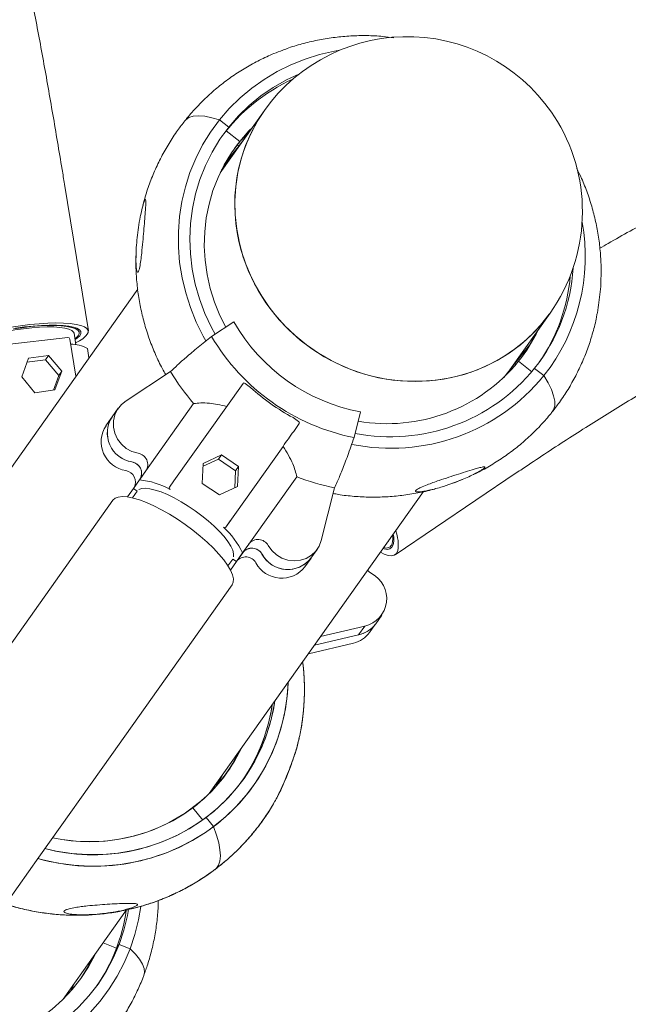
# Model space of a CAD drawing. Units: millimetres. Extents: x 16069 to 16261, y 14364 to 14693.
# Drawn here: x 16196 to 16198, y 14482 to 14485 of the extents above; entities that cross this region are included whole.
import ezdxf

# ---------------------------------------------------------------- set-up
doc = ezdxf.new("R2010")
doc.units = ezdxf.units.MM
doc.styles.get("Standard").update_dxf_attribs({"font": 'arial.ttf'})
doc.dimstyles.new('ISO-25', dxfattribs={"dimtxt": 2.5, "dimasz": 2.5, "dimexe": 1.25, "dimexo": 0.625, "dimtad": 1, "dimtih": 1, "dimtoh": 1, "dimtxsty": 'Standard', "dimcen": 2.5, "dimadec": 0, "dimazin": 0, "dimtfac": 1, "dimtmove": 0, "dimatfit": 3, "dimfxl": 0, "dimarcsym": 0})

# ---------------------------------------------------------------- blocks, each defined once
blk = doc.blocks.new('*D202')
at = {"color": 0, "lineweight": -2}
for p, q in [((16220.7739, 14485.2254), (16220.7739, 14397.4118)), ((16139.8786, 14471.6366), (16139.8786, 14397.4118)), ((16143.1806, 14398.4118), (16217.4719, 14398.4118))]:
    blk.add_line(p, q, dxfattribs=at)
at = {"color": 0}
for points in [[(16143.1806, 14398.9621), (16143.1806, 14397.8615), (16139.8786, 14398.4118)], [(16217.4719, 14398.9621), (16217.4719, 14397.8615), (16220.7739, 14398.4118)]]:
    blk.add_solid(points, dxfattribs=at)
at = {"layer": 'Defpoints', "color": 0}
for p in [(16220.7739, 14486.2254), (16139.8786, 14472.6366), (16220.7739, 14398.4118)]:
    blk.add_point(p, dxfattribs=at)
at = {"color": 0, "insert": (16180.3262, 14402.0391), "char_height": 3.5, "attachment_point": 5}
blk.add_mtext('8,09 m.', dxfattribs=at)
blk = doc.blocks.new('*D204')
at = {"color": 0, "lineweight": -2}
for p, q in [((16205.9333, 14485.1679), (16205.9333, 14409.9272)), ((16158.5403, 14471.9101), (16158.5403, 14409.9272)), ((16161.8423, 14410.9272), (16202.6313, 14410.9272))]:
    blk.add_line(p, q, dxfattribs=at)
at = {"color": 0}
for points in [[(16161.8423, 14411.4775), (16161.8423, 14410.3769), (16158.5403, 14410.9272)], [(16202.6313, 14411.4775), (16202.6313, 14410.3769), (16205.9333, 14410.9272)]]:
    blk.add_solid(points, dxfattribs=at)
at = {"layer": 'Defpoints', "color": 0}
for p in [(16205.9333, 14486.1679), (16158.5403, 14472.9101), (16205.9333, 14410.9272)]:
    blk.add_point(p, dxfattribs=at)
at = {"color": 0, "insert": (16182.2368, 14414.5474), "char_height": 3.5, "attachment_point": 5}
blk.add_mtext('4,74 m.', dxfattribs=at)

msp = doc.modelspace()

# ---------------------------------------------------------------- linework, layer by layer
at = {"color": 3, "linetype": 'Continuous', "lineweight": 15}
for p, q in [((16196.5016, 14484.6275), (16196.3732, 14484.4465)), ((16196.3711, 14484.6), (16196.398, 14484.5787)), ((16196.398, 14484.5787), (16196.3906, 14484.5682)), ((16196.3906, 14484.5682), (16196.4298, 14484.5372)), ((16196.4412, 14484.5424), (16196.4268, 14484.5243)), ((16196.4268, 14484.5243), (16196.3792, 14484.4572)), ((16196.389, 14484.4769), (16196.4268, 14484.5243)), ((16196.4298, 14484.5372), (16196.4229, 14484.5274)), ((16196.4229, 14484.5274), (16196.4268, 14484.5243)), ((16196.3771, 14484.4546), (16196.3792, 14484.4572)), ((16196.3935, 14484.4752), (16196.3792, 14484.4572)), ((16195.9908, 14483.9877), (16195.9216, 14484.4137)), ((16196.1339, 14484.1092), (16195.5125, 14483.2333)), ((16197.2133, 14483.8749), (16197.3302, 14484.0397)), ((16196.3484, 14483.9714), (16196.4128, 14484.0138)), ((16195.9548, 14483.9477), (16195.9494, 14483.981)), ((16197.2703, 14483.9463), (16197.2883, 14483.9805)), ((16195.9315, 14483.9683), (16195.7468, 14483.9472)), ((16195.9545, 14483.8564), (16195.937, 14483.9642)), ((16197.2703, 14483.9463), (16197.2277, 14483.8929)), ((16195.8751, 14483.9165), (16195.817, 14483.9084)), ((16195.8664, 14483.9042), (16195.8751, 14483.9165)), ((16195.9136, 14483.8707), (16195.8751, 14483.9165)), ((16195.9879, 14483.9368), (16195.9923, 14483.9097)), ((16197.2352, 14483.9024), (16197.2406, 14483.9134)), ((16195.817, 14483.9084), (16195.7974, 14483.8544)), ((16195.8664, 14483.9042), (16195.8128, 14483.8968)), ((16195.9049, 14483.8584), (16195.8664, 14483.9042)), ((16197.1956, 14483.8526), (16197.2277, 14483.8929)), ((16197.231, 14483.8903), (16197.2277, 14483.8929)), ((16197.2297, 14483.8955), (16197.2337, 14483.9036)), ((16197.2772, 14483.8692), (16197.2386, 14483.8996)), ((16195.8895, 14483.8161), (16195.9049, 14483.8584)), ((16195.8939, 14483.8167), (16195.9136, 14483.8707)), ((16195.9049, 14483.8584), (16195.9136, 14483.8707)), ((16196.2293, 14483.8696), (16196.1008, 14483.7849)), ((16197.3123, 14483.858), (16197.2853, 14483.8792)), ((16195.7974, 14483.8544), (16195.8358, 14483.8086)), ((16196.2391, 14483.5526), (16196.4394, 14483.8349)), ((16196.4394, 14483.8349), (16196.4411, 14483.8367)), ((16196.4614, 14483.8235), (16196.4455, 14483.8348)), ((16195.8358, 14483.8086), (16195.8939, 14483.8167)), ((16196.1576, 14483.5817), (16196.2961, 14483.7769)), ((16196.0776, 14483.7633), (16196.0597, 14483.7381)), ((16196.7802, 14483.7531), (16196.7614, 14483.6783)), ((16196.0572, 14483.7344), (16196.0419, 14483.7128)), ((16196.6004, 14483.7249), (16196.5845, 14483.7361)), ((16196.6037, 14483.7214), (16196.6025, 14483.7192)), ((16196.3767, 14483.6278), (16196.3242, 14483.6034)), ((16196.368, 14483.6155), (16196.3767, 14483.6278)), ((16196.4264, 14483.5942), (16196.3767, 14483.6278)), ((16196.3891, 14483.4184), (16196.5554, 14483.6528)), ((16196.3242, 14483.6034), (16196.3214, 14483.5454)), ((16196.368, 14483.6155), (16196.3238, 14483.595)), ((16196.4177, 14483.5819), (16196.368, 14483.6155)), ((16196.1391, 14483.5557), (16196.1576, 14483.5817)), ((16196.1397, 14483.5565), (16196.1576, 14483.5817)), ((16196.4154, 14483.5324), (16196.4177, 14483.5819)), ((16196.4177, 14483.5819), (16196.4264, 14483.5942)), ((16196.4237, 14483.5363), (16196.4264, 14483.5942)), ((16196.8803, 14483.3384), (16197.2321, 14483.5756)), ((16196.1391, 14483.5557), (16196.1213, 14483.5305)), ((16196.226, 14483.5342), (16196.2391, 14483.5526)), ((16196.3214, 14483.5454), (16196.3712, 14483.5119)), ((16196.4566, 14483.3695), (16196.5951, 14483.5647)), ((16197.039, 14483.5428), (16197.053, 14483.5481)), ((16197.053, 14483.5481), (16197.0764, 14483.557)), ((16196.1214, 14483.5304), (16196.1041, 14483.506)), ((16196.1323, 14483.5227), (16196.1184, 14483.5033)), ((16196.1323, 14483.5227), (16196.1213, 14483.5305)), ((16196.1214, 14483.5304), (16196.1322, 14483.5227)), ((16196.1214, 14483.5304), (16196.1214, 14483.5304)), ((16196.1371, 14483.5272), (16196.1373, 14483.5275)), ((16196.3412, 14482.6454), (16196.9626, 14483.5214)), ((16196.3712, 14483.5119), (16196.4237, 14483.5363)), ((16196.6664, 14483.38), (16196.7047, 14483.5323)), ((16196.0622, 14483.4965), (16195.7126, 14483.0038)), ((16196.4022, 14483.4368), (16196.3891, 14483.4184)), ((16196.4387, 14483.3444), (16196.4203, 14483.3184)), ((16196.4203, 14483.3184), (16196.4381, 14483.3435)), ((16196.4204, 14483.3183), (16196.4388, 14483.3443)), ((16196.4381, 14483.3435), (16196.4566, 14483.3695)), ((16196.6366, 14483.3288), (16196.6544, 14483.354)), ((16196.3958, 14483.3065), (16196.4095, 14483.326)), ((16196.4031, 14483.2939), (16196.4204, 14483.3183)), ((16196.4203, 14483.3184), (16196.4095, 14483.326)), ((16196.4095, 14483.326), (16196.4204, 14483.3183)), ((16196.6188, 14483.3036), (16196.6367, 14483.3287)), ((16196.0585, 14482.7585), (16196.408, 14483.2512)), ((16196.8242, 14483.138), (16196.842, 14483.1631)), ((16196.6646, 14483.1014), (16196.7923, 14483.1314)), ((16196.7745, 14483.1062), (16196.7923, 14483.1314)), ((16196.8063, 14483.1129), (16196.8217, 14483.1347)), ((16196.7745, 14483.1062), (16196.6468, 14483.0763)), ((16196.7597, 14483.0818), (16196.629, 14483.0512)), ((16196.3217, 14482.6272), (16196.2839, 14482.5985)), ((16196.2644, 14482.5838), (16196.2839, 14482.5985)), ((16196.2839, 14482.5985), (16196.2846, 14482.5976)), ((16196.2939, 14482.6044), (16196.3225, 14482.5687)), ((16196.3325, 14482.5761), (16196.3538, 14482.5494)), ((16195.9177, 14482.0484), (16196.1017, 14482.3079)), ((16196.0341, 14482.2126), (16196.0725, 14482.1971)), ((16196.0725, 14482.1971), (16196.08, 14482.2076)), ((16196.08, 14482.2076), (16196.1117, 14482.1948)), ((16195.9905, 14482.1438), (16195.9963, 14482.1593)), ((16195.9477, 14482.0896), (16195.9368, 14482.0686)), ((16195.9428, 14482.0766), (16195.9487, 14482.0922)), ((16195.9428, 14482.0766), (16195.9408, 14482.0731)), ((16195.942, 14482.0744), (16195.9428, 14482.0766))]:
    msp.add_line(p, q, dxfattribs=at)
at = {"color": 3, "linetype": 'Continuous', "lineweight": 15, "flags": 128}
for points in [[(16196.72, 14484.8023), (16196.7052, 14484.7997), (16196.6617, 14484.7897), (16196.6192, 14484.7764), (16196.578, 14484.7598), (16196.5384, 14484.7402), (16196.5005, 14484.7176), (16196.4646, 14484.6921), (16196.431, 14484.6639), (16196.3997, 14484.6331), (16196.3711, 14484.6), (16196.3452, 14484.5646), (16196.3222, 14484.5273), (16196.3023, 14484.4883), (16196.2856, 14484.4477), (16196.2721, 14484.4059), (16196.2619, 14484.363), (16196.2552, 14484.3193), (16196.2519, 14484.2751), (16196.252, 14484.2307), (16196.2556, 14484.1862), (16196.2627, 14484.142), (16196.2731, 14484.0982), (16196.2869, 14484.0553), (16196.304, 14484.0134), (16196.3242, 14483.9727), (16196.332, 14483.9587)], [(16196.603, 14484.7338), (16196.5652, 14484.716), (16196.5272, 14484.6942), (16196.4913, 14484.6694), (16196.4576, 14484.6418), (16196.4265, 14484.6115), (16196.398, 14484.5787), (16196.3725, 14484.5437), (16196.3499, 14484.5066), (16196.3306, 14484.4677), (16196.3145, 14484.4272), (16196.3019, 14484.3855), (16196.2928, 14484.3427), (16196.2873, 14484.2993), (16196.2853, 14484.2553), (16196.2869, 14484.2112), (16196.2922, 14484.1672), (16196.301, 14484.1236), (16196.3133, 14484.0807), (16196.3291, 14484.0388), (16196.3481, 14483.998), (16196.3589, 14483.9782)], [(16196.5016, 14484.6275), (16196.4825, 14484.5984), (16196.4631, 14484.5627), (16196.4469, 14484.5254), (16196.434, 14484.4868), (16196.4244, 14484.4471), (16196.4183, 14484.4065), (16196.4157, 14484.3655), (16196.4166, 14484.3243), (16196.421, 14484.2831), (16196.4289, 14484.2423), (16196.4402, 14484.2021), (16196.4548, 14484.1629), (16196.4727, 14484.1248), (16196.4937, 14484.0882), (16196.5176, 14484.0534), (16196.5443, 14484.0204), (16196.5737, 14483.9897), (16196.6054, 14483.9614), (16196.6393, 14483.9357), (16196.6752, 14483.9128), (16196.7127, 14483.8929), (16196.7517, 14483.876), (16196.7918, 14483.8624), (16196.8328, 14483.8521), (16196.8744, 14483.8451), (16196.9162, 14483.8416), (16196.9581, 14483.8415), (16196.9996, 14483.8448), (16197.0406, 14483.8516), (16197.0807, 14483.8618), (16197.1197, 14483.8753), (16197.1572, 14483.892), (16197.193, 14483.9118), (16197.2269, 14483.9345), (16197.2586, 14483.9601), (16197.2879, 14483.9883), (16197.3146, 14484.0189), (16197.3302, 14484.0397)], [(16196.2706, 14484.5973), (16196.2731, 14484.6001), (16196.2826, 14484.6066), (16196.2951, 14484.6106), (16196.3103, 14484.6118), (16196.3282, 14484.6105), (16196.3486, 14484.6065), (16196.3711, 14484.6)], [(16196.2706, 14484.5973), (16196.2731, 14484.6001), (16196.2826, 14484.6066), (16196.2951, 14484.6106), (16196.3103, 14484.6118), (16196.3282, 14484.6105), (16196.3486, 14484.6065), (16196.3711, 14484.6)], [(16196.4666, 14484.5782), (16196.4565, 14484.5679), (16196.4298, 14484.5372), (16196.4059, 14484.5044), (16196.385, 14484.4696), (16196.3671, 14484.4331), (16196.3523, 14484.3952), (16196.3409, 14484.356), (16196.3329, 14484.3159), (16196.3283, 14484.2751), (16196.3271, 14484.234), (16196.3294, 14484.1927), (16196.3351, 14484.1516), (16196.3443, 14484.111), (16196.3568, 14484.0711), (16196.3726, 14484.0322), (16196.3894, 14483.9984)], [(16196.4345, 14484.221), (16196.4475, 14484.1812), (16196.4639, 14484.1426), (16196.4834, 14484.1053), (16196.506, 14484.0696), (16196.5314, 14484.0357), (16196.5595, 14484.0039), (16196.5902, 14483.9745), (16196.6231, 14483.9475), (16196.6581, 14483.9233), (16196.6948, 14483.9019), (16196.7332, 14483.8836), (16196.7728, 14483.8684), (16196.8134, 14483.8565), (16196.8547, 14483.8479), (16196.8965, 14483.8428), (16196.9384, 14483.8411), (16196.9801, 14483.8428), (16197.0214, 14483.848), (16197.062, 14483.8566), (16197.1015, 14483.8685), (16197.1397, 14483.8837), (16197.1763, 14483.9021), (16197.2112, 14483.9234), (16197.2439, 14483.9477), (16197.2744, 14483.9747), (16197.3023, 14484.0041), (16197.3276, 14484.0359), (16197.3302, 14484.0397)], [(16195.6138, 14483.9264), (16195.6143, 14483.9312), (16195.6182, 14483.9372), (16195.6256, 14483.9436), (16195.6363, 14483.9502), (16195.6502, 14483.9569), (16195.6668, 14483.9635), (16195.6858, 14483.9699), (16195.7069, 14483.9759), (16195.7296, 14483.9815), (16195.7534, 14483.9865), (16195.7778, 14483.9908), (16195.8023, 14483.9943), (16195.8264, 14483.997), (16195.8494, 14483.9987), (16195.8711, 14483.9994), (16195.8908, 14483.9992), (16195.9082, 14483.998), (16195.9229, 14483.9959), (16195.9346, 14483.9929), (16195.943, 14483.989), (16195.948, 14483.9844), (16195.9494, 14483.981)], [(16195.9906, 14483.9832), (16195.9904, 14483.9893), (16195.9867, 14483.9948), (16195.9795, 14483.9997), (16195.9688, 14484.0037), (16195.955, 14484.0068), (16195.9382, 14484.0091), (16195.9187, 14484.0104), (16195.8969, 14484.0108), (16195.8731, 14484.0101), (16195.8477, 14484.0085), (16195.8212, 14484.006), (16195.7941, 14484.0026), (16195.7667, 14483.9983)], [(16195.964, 14483.9794), (16195.9637, 14483.9851), (16195.9599, 14483.9902), (16195.9526, 14483.9946), (16195.942, 14483.9981), (16195.9283, 14484.0008), (16195.9117, 14484.0026), (16195.8926, 14484.0034), (16195.8713, 14484.0033), (16195.8483, 14484.0022), (16195.824, 14484.0002), (16195.7988, 14483.9972), (16195.7734, 14483.9934)], [(16195.7798, 14483.9956), (16195.8054, 14483.9992), (16195.8305, 14484.0019), (16195.8547, 14484.0038), (16195.8776, 14484.0047), (16195.8986, 14484.0047), (16195.9175, 14484.0038), (16195.9338, 14484.0019), (16195.9474, 14483.9991), (16195.9578, 14483.9954), (16195.9649, 14483.991), (16195.9687, 14483.9859), (16195.9689, 14483.9802), (16195.9657, 14483.974), (16195.959, 14483.9674), (16195.9523, 14483.9626)], [(16197.3363, 14483.7528), (16197.3401, 14483.759), (16197.3434, 14483.7704), (16197.3434, 14483.7841), (16197.3403, 14483.7999), (16197.334, 14483.8176), (16197.3246, 14483.8371), (16197.3123, 14483.858)], [(16197.3363, 14483.7528), (16197.3401, 14483.759), (16197.3434, 14483.7704), (16197.3434, 14483.7841), (16197.3403, 14483.7999), (16197.334, 14483.8176), (16197.3246, 14483.8371), (16197.3123, 14483.858)], [(16196.1008, 14483.7849), (16196.0867, 14483.774), (16196.0755, 14483.7602), (16196.0676, 14483.7441), (16196.0636, 14483.7267), (16196.0637, 14483.7086), (16196.0677, 14483.6908), (16196.0755, 14483.6741), (16196.0867, 14483.6593), (16196.1009, 14483.6471), (16196.1172, 14483.6382), (16196.135, 14483.6329)], [(16196.1373, 14483.5275), (16196.1455, 14483.5304), (16196.1563, 14483.5312), (16196.1695, 14483.5298), (16196.1847, 14483.5262), (16196.2017, 14483.5206), (16196.2202, 14483.5129), (16196.2397, 14483.5034), (16196.2598, 14483.4923), (16196.2802, 14483.4797), (16196.3003, 14483.4661), (16196.3199, 14483.4516), (16196.3384, 14483.4365), (16196.3556, 14483.4212), (16196.3709, 14483.4059), (16196.3843, 14483.391), (16196.3953, 14483.3768), (16196.4037, 14483.3636), (16196.4094, 14483.3517), (16196.4122, 14483.3412), (16196.4121, 14483.3325)], [(16196.408, 14483.2512), (16196.4113, 14483.259), (16196.4116, 14483.2688), (16196.4089, 14483.2804), (16196.4033, 14483.2936), (16196.3947, 14483.3082), (16196.3834, 14483.3239), (16196.3696, 14483.3404), (16196.3535, 14483.3575), (16196.3353, 14483.3749), (16196.3154, 14483.3923), (16196.2942, 14483.4094), (16196.2719, 14483.4258), (16196.2491, 14483.4414), (16196.2259, 14483.4558), (16196.203, 14483.4688), (16196.1805, 14483.4802), (16196.1591, 14483.4898), (16196.1389, 14483.4973), (16196.1203, 14483.5028), (16196.1038, 14483.5061), (16196.0894, 14483.5071), (16196.0776, 14483.5058), (16196.0685, 14483.5023), (16196.0622, 14483.4965)], [(16196.5123, 14483.3651), (16196.523, 14483.3503), (16196.5366, 14483.3379), (16196.5524, 14483.3286), (16196.5698, 14483.3228), (16196.5878, 14483.3207), (16196.6057, 14483.3224), (16196.6226, 14483.3279), (16196.6378, 14483.3369), (16196.6506, 14483.349), (16196.6602, 14483.3636), (16196.6664, 14483.38)], [(16196.8752, 14483.3982), (16196.8764, 14483.3901), (16196.8769, 14483.3774), (16196.8753, 14483.3673), (16196.8715, 14483.3599), (16196.8657, 14483.3554), (16196.858, 14483.3538), (16196.8485, 14483.3553), (16196.8454, 14483.3562)], [(16196.8623, 14483.3801), (16196.861, 14483.3776), (16196.8583, 14483.3744)], [(16196.8382, 14483.346), (16196.8487, 14483.3405), (16196.8603, 14483.3364), (16196.8702, 14483.3353), (16196.8783, 14483.3373), (16196.8844, 14483.3423), (16196.8884, 14483.3502)], [(16196.8119, 14483.2835), (16196.8052, 14483.2885), (16196.8009, 14483.2934)], [(16195.8446, 14482.457), (16195.8586, 14482.4533), (16195.9032, 14482.4438), (16195.9482, 14482.4376), (16195.9934, 14482.4349), (16196.0385, 14482.4355), (16196.0833, 14482.4396), (16196.1275, 14482.447), (16196.1708, 14482.4578), (16196.2131, 14482.4718), (16196.2539, 14482.4891), (16196.2932, 14482.5094), (16196.3306, 14482.5327), (16196.366, 14482.5588), (16196.3991, 14482.5877), (16196.4297, 14482.619), (16196.4578, 14482.6527), (16196.483, 14482.6884), (16196.5053, 14482.7261), (16196.5245, 14482.7656), (16196.5405, 14482.8064), (16196.5533, 14482.8485), (16196.5626, 14482.8916), (16196.5686, 14482.9354), (16196.5708, 14482.9692), (16196.5706, 14482.9642), (16196.5669, 14482.92), (16196.5597, 14482.8764), (16196.5492, 14482.8337), (16196.5353, 14482.792), (16196.5181, 14482.7516), (16196.4978, 14482.7127), (16196.4745, 14482.6757), (16196.4483, 14482.6406), (16196.4193, 14482.6078), (16196.3878, 14482.5773), (16196.3538, 14482.5494)], [(16195.8649, 14482.4857), (16195.8979, 14482.4783), (16195.9424, 14482.4715), (16195.9872, 14482.4683), (16196.032, 14482.4686), (16196.0764, 14482.4724), (16196.1202, 14482.4798), (16196.1631, 14482.4906), (16196.2048, 14482.5049), (16196.2451, 14482.5224), (16196.2836, 14482.5432), (16196.3202, 14482.567), (16196.3546, 14482.5938), (16196.3866, 14482.6233), (16196.4159, 14482.6553), (16196.4424, 14482.6896), (16196.4659, 14482.7261), (16196.4863, 14482.7645), (16196.5034, 14482.8044), (16196.5171, 14482.8458), (16196.5274, 14482.8882), (16196.5318, 14482.9142), (16196.5301, 14482.9033), (16196.5211, 14482.8605), (16196.5086, 14482.8188), (16196.4927, 14482.7783), (16196.4734, 14482.7393), (16196.451, 14482.7022), (16196.4255, 14482.667), (16196.3971, 14482.6342), (16196.3661, 14482.6038), (16196.3325, 14482.5761)], [(16196.4381, 14482.6836), (16196.4585, 14482.7156), (16196.4788, 14482.7539), (16196.4959, 14482.7939), (16196.5097, 14482.8352), (16196.5199, 14482.8777), (16196.5244, 14482.9037), (16196.5227, 14482.8928), (16196.5136, 14482.85), (16196.5011, 14482.8082), (16196.4852, 14482.7677), (16196.466, 14482.7288), (16196.4435, 14482.6916), (16196.4381, 14482.6836)], [(16196.4346, 14482.7771), (16196.4305, 14482.7687), (16196.4107, 14482.7332), (16196.388, 14482.6995), (16196.3625, 14482.668), (16196.3342, 14482.6387), (16196.3036, 14482.612), (16196.2706, 14482.5879), (16196.2357, 14482.5667), (16196.1989, 14482.5485), (16196.1607, 14482.5334), (16196.1211, 14482.5215), (16196.0805, 14482.5129), (16196.0392, 14482.5077), (16195.9975, 14482.5059), (16195.9555, 14482.5075), (16195.9138, 14482.5125), (16195.8875, 14482.5174)], [(16195.0381, 14481.3201), (16195.2114, 14481.5644), (16195.4241, 14481.8642), (16195.6361, 14482.1631), (16195.8476, 14482.4613), (16196.0585, 14482.7585)], [(16196.373, 14482.6903), (16196.3633, 14482.6711), (16196.3603, 14482.6656)], [(16196.373, 14482.6903), (16196.3689, 14482.6819), (16196.3603, 14482.6656)], [(16196.38, 14482.7001), (16196.3652, 14482.6717), (16196.3644, 14482.6701)], [(16196.38, 14482.7001), (16196.3795, 14482.6991), (16196.3644, 14482.6701)], [(16196.3538, 14482.5494), (16196.3626, 14482.5249), (16196.3688, 14482.5025), (16196.3726, 14482.4823), (16196.3739, 14482.4646), (16196.3725, 14482.4497), (16196.3686, 14482.4376), (16196.3622, 14482.4286), (16196.3595, 14482.4263)], [(16196.3538, 14482.5494), (16196.3626, 14482.5249), (16196.3688, 14482.5025), (16196.3726, 14482.4823), (16196.3739, 14482.4646), (16196.3725, 14482.4497), (16196.3686, 14482.4376), (16196.3622, 14482.4286), (16196.3595, 14482.4263)], [(16196.1428, 14482.3182), (16196.1362, 14482.2793), (16196.1256, 14482.2365), (16196.1117, 14482.1948), (16196.0946, 14482.1544), (16196.0742, 14482.1156), (16196.0509, 14482.0785), (16196.0247, 14482.0435), (16195.9957, 14482.0106), (16195.9641, 14481.9802), (16195.9302, 14481.9523), (16195.8941, 14481.9271), (16195.856, 14481.9049), (16195.8161, 14481.8856), (16195.7748, 14481.8695), (16195.7321, 14481.8566), (16195.6885, 14481.847), (16195.644, 14481.8407), (16195.5991, 14481.8379), (16195.5539, 14481.8384), (16195.5087, 14481.8424), (16195.4638, 14481.8497), (16195.4211, 14481.86)], [(16196.107, 14482.3088), (16196.1039, 14482.2915), (16196.0937, 14482.249), (16196.08, 14482.2076), (16196.0629, 14482.1676), (16196.0425, 14482.1293), (16196.019, 14482.0928), (16195.9925, 14482.0584), (16195.9632, 14482.0264), (16195.9313, 14481.9969), (16195.8969, 14481.9702), (16195.8603, 14481.9463), (16195.8218, 14481.9255), (16195.7815, 14481.908), (16195.7398, 14481.8937), (16195.6969, 14481.8828), (16195.6531, 14481.8754), (16195.6087, 14481.8716), (16195.5639, 14481.8712), (16195.5192, 14481.8745), (16195.4746, 14481.8812), (16195.4414, 14481.8886)], [(16196.0111, 14482.1801), (16196.0103, 14482.1784), (16195.9911, 14482.1426), (16195.9689, 14482.1086), (16195.9439, 14482.0766), (16195.9161, 14482.0469), (16195.8859, 14482.0197), (16195.8534, 14481.9951), (16195.8188, 14481.9734), (16195.7823, 14481.9546), (16195.7443, 14481.9389), (16195.705, 14481.9264), (16195.6646, 14481.9172), (16195.6234, 14481.9114), (16195.5817, 14481.909), (16195.5398, 14481.9099), (16195.4979, 14481.9143), (16195.4639, 14481.9204)], [(16196.1117, 14482.1948), (16196.1272, 14482.1793), (16196.1392, 14482.1645), (16196.1476, 14482.1506), (16196.1524, 14482.1377), (16196.1534, 14482.1259), (16196.1516, 14482.1175)], [(16196.1117, 14482.1948), (16196.1272, 14482.1793), (16196.1392, 14482.1645), (16196.1476, 14482.1506), (16196.1524, 14482.1377), (16196.1534, 14482.1259), (16196.1516, 14482.1174)], [(16195.9905, 14482.1438), (16195.9688, 14482.1086), (16195.9666, 14482.1053)]]:
    msp.add_lwpolyline(points, dxfattribs=at)
at = {"color": 3, "linetype": 'Continuous', "lineweight": 15}
for centre, radius, start, end in [((16196.9159, 14484.3336), 0.508, 30.9818, 144.6486), ((16196.7966, 14484.2444), 0.5193, 114.1595, 143.8716), ((16196.8917, 14484.3543), 0.4763, 144.9987, 196.2602), ((16196.9159, 14484.3336), 0.508, 324.6486, 30.9818), ((16196.791, 14484.234), 0.4708, 134.7491, 141.4503), ((16196.7893, 14484.2356), 0.4684, 141.4619, 143.9137), ((16196.8741, 14484.2034), 0.5579, 321.7462, 10.3398), ((16196.8782, 14484.2024), 0.5198, 321.5631, 356.4837), ((16196.8703, 14484.1918), 0.5202, 325.4517, 355.1112), ((16196.8784, 14484.2807), 0.5367, 209.8226, 259.4591), ((16195.9339, 14483.9927), 0.0329, 303.3331, 336.268), ((16195.9303, 14484.0205), 0.0709, 289.3846, 328.2865), ((16196.8827, 14484.2867), 0.6204, 210.5557, 258.7264), ((16196.872, 14484.1916), 0.4687, 321.4616, 334.5635), ((16195.9321, 14483.9634), 0.005, 9.2222, 96.5171), ((16195.9395, 14483.8504), 0.099, 60.7226, 90.0374), ((16196.8666, 14484.1808), 0.4668, 325.3743, 329.8476), ((16196.8579, 14484.2093), 0.4907, 260.0745, 320.8769), ((16196.8514, 14484.2468), 0.7275, 211.2238, 220.236), ((16196.8687, 14484.2192), 0.572, 258.5131, 320.8393), ((16196.8671, 14484.2202), 0.5396, 259.0329, 320.8085), ((16196.4398, 14483.8279), 0.00894, 50.7841, 81.5148), ((16196.8839, 14484.2885), 0.6282, 227.7359, 241.5444), ((16196.1128, 14483.6662), 0.0848, 146.6201, 260.9527), ((16196.1305, 14483.6914), 0.0848, 146.586, 260.9771), ((16196.1306, 14483.6913), 0.0848, 146.6132, 260.9562), ((16196.5957, 14483.7172), 0.00895, 27.7278, 58.4501), ((16196.1297, 14483.5999), 0.0334, 326.7869, 80.7726), ((16196.1118, 14483.5748), 0.0334, 326.7915, 80.768), ((16196.1118, 14483.5745), 0.0335, 332.1138, 80.6646), ((16196.094, 14483.5494), 0.0335, 332.2005, 80.6653), ((16196.1162, 14483.3256), 0.2312, 61.1434, 84.323), ((16196.8552, 14484.2438), 0.7272, 249.0418, 258.0606), ((16196.2285, 14483.246), 0.2311, 24.9564, 48.1418), ((16196.7673, 14483.3672), 0.1223, 352.0383, 19.7003), ((16196.483, 14483.3492), 0.0334, 28.5114, 142.4942), ((16196.8545, 14483.3763), 0.0185, 247.7742, 343.8488), ((16196.8095, 14483.3855), 0.0644, 347.0737, 8.7544), ((16196.4652, 14483.3241), 0.0334, 28.5114, 142.4942), ((16196.4653, 14483.324), 0.0334, 28.5192, 142.5034), ((16196.4475, 14483.2988), 0.0334, 28.5227, 142.5012), ((16196.5514, 14483.355), 0.0848, 208.3128, 322.7098), ((16196.5691, 14483.3802), 0.0848, 208.3344, 322.6794), ((16196.5691, 14483.3799), 0.0846, 208.2403, 325.8606), ((16196.7748, 14483.211), 0.0815, 282.402, 62.9113), ((16196.7421, 14483.1587), 0.0789, 282.8989, 324.515), ((16196.7598, 14483.1839), 0.0791, 280.6806, 324.4802), ((16196.7599, 14483.184), 0.079, 290.9982, 314.8937), ((16196.0107, 14482.9788), 0.4695, 307.1098, 334.5507), ((16196.006, 14482.9677), 0.4668, 325.3579, 334.5812), ((16196.0053, 14482.9681), 0.4676, 325.3691, 334.5725), ((16195.9953, 14483.0065), 0.5008, 257.5641, 306.6048), ((16196.0046, 14483.0177), 0.5501, 255.2944, 306.594), ((16196.0059, 14483.0178), 0.5835, 253.9559, 306.6078), ((16195.5873, 14482.381), 0.5189, 325.4277, 351.7572), ((16195.5821, 14482.371), 0.4673, 330.9159, 334.5685)]:
    msp.add_arc(centre, radius, start, end, dxfattribs=at)
for points, knots in [([(16195.9216, 14484.4137), (16195.9193, 14484.4279), (16195.9126, 14484.4691), (16195.9013, 14484.5367), (16195.8878, 14484.6162), (16195.8741, 14484.6946), (16195.8603, 14484.772), (16195.8463, 14484.8482), (16195.8323, 14484.9231), (16195.8182, 14484.9966), (16195.8041, 14485.0686), (16195.7899, 14485.139), (16195.7756, 14485.2078), (16195.7614, 14485.2748), (16195.7472, 14485.34), (16195.733, 14485.4032), (16195.7188, 14485.4645), (16195.7047, 14485.5237), (16195.6906, 14485.5808), (16195.6766, 14485.6358), (16195.6626, 14485.6886), (16195.6487, 14485.739), (16195.635, 14485.7869), (16195.626, 14485.8166), (16195.6216, 14485.8313)], [0, 0, 0, 0, 0.024219, 0.070266, 0.116326, 0.1624, 0.208493, 0.254606, 0.300743, 0.346909, 0.393107, 0.439344, 0.485625, 0.531958, 0.578351, 0.624816, 0.671365, 0.718016, 0.764787, 0.811705, 0.858803, 0.906125, 0.953728, 1, 1, 1, 1]), ([(16196.8768, 14484.8385), (16196.8662, 14484.8399), (16196.8402, 14484.8433), (16196.7986, 14484.845), (16196.7523, 14484.8442), (16196.7063, 14484.8401), (16196.6607, 14484.833), (16196.6158, 14484.8226), (16196.5804, 14484.8123), (16196.5603, 14484.8045), (16196.5545, 14484.8023)], [0, 0, 0, 0, 0.097916, 0.239129, 0.380217, 0.521156, 0.661961, 0.802586, 0.943032, 1, 1, 1, 1]), ([(16196.5545, 14484.8023), (16196.546, 14484.7991), (16196.5232, 14484.7908), (16196.4874, 14484.7738), (16196.4472, 14484.752), (16196.4089, 14484.7273), (16196.3723, 14484.7001), (16196.3379, 14484.6704), (16196.3062, 14484.639), (16196.2842, 14484.6142), (16196.2729, 14484.6002), (16196.2706, 14484.5973)], [0, 0, 0, 0, 0.07664, 0.205502, 0.3342, 0.462742, 0.591136, 0.719384, 0.847513, 0.96868, 1, 1, 1, 1]), ([(16196.2706, 14484.5973), (16196.2636, 14484.5882), (16196.2473, 14484.5671), (16196.2244, 14484.5322), (16196.2021, 14484.4928), (16196.1825, 14484.4519), (16196.1661, 14484.4097), (16196.155, 14484.3764), (16196.1504, 14484.357), (16196.1493, 14484.3522)], [0, 0, 0, 0, 0.125331, 0.28977, 0.454166, 0.618538, 0.782906, 0.947304, 1, 1, 1, 1]), ([(16198.2684, 14484.5837), (16198.2603, 14484.5816), (16198.2355, 14484.5751), (16198.1931, 14484.5627), (16198.1408, 14484.5457), (16198.0875, 14484.5266), (16198.0333, 14484.5058), (16197.9781, 14484.4831), (16197.9218, 14484.4587), (16197.8645, 14484.4326), (16197.806, 14484.4048), (16197.7466, 14484.3753), (16197.6861, 14484.3443), (16197.6246, 14484.3117), (16197.5621, 14484.2775), (16197.512, 14484.2495), (16197.4825, 14484.2323), (16197.4744, 14484.2276)], [0, 0, 0, 0, 0.036981, 0.113355, 0.188681, 0.262931, 0.336272, 0.408854, 0.480809, 0.552239, 0.623236, 0.693865, 0.764186, 0.834247, 0.904084, 0.97373, 1, 1, 1, 1]), ([(16197.4772, 14484.1316), (16197.4777, 14484.1422), (16197.4787, 14484.1679), (16197.4768, 14484.2089), (16197.472, 14484.2544), (16197.464, 14484.2995), (16197.453, 14484.344), (16197.4388, 14484.3878), (16197.4238, 14484.4264), (16197.4122, 14484.4498), (16197.4075, 14484.4594)], [0, 0, 0, 0, 0.093833, 0.228697, 0.363709, 0.498873, 0.634206, 0.769704, 0.905373, 1, 1, 1, 1]), ([(16196.1562, 14484.369), (16196.1566, 14484.3684), (16196.1576, 14484.367), (16196.1574, 14484.3549), (16196.156, 14484.3341), (16196.1538, 14484.3063), (16196.1514, 14484.2772), (16196.1487, 14484.2461), (16196.146, 14484.2172), (16196.143, 14484.1921), (16196.1403, 14484.1746), (16196.1376, 14484.1631), (16196.1353, 14484.1579), (16196.1331, 14484.1576), (16196.131, 14484.1626), (16196.1295, 14484.1736), (16196.1288, 14484.1881), (16196.1288, 14484.2064), (16196.1297, 14484.2299), (16196.1321, 14484.2585), (16196.1359, 14484.2885), (16196.1411, 14484.3186), (16196.1465, 14484.3425), (16196.1509, 14484.3582), (16196.1537, 14484.3658), (16196.1554, 14484.3688), (16196.156, 14484.3689), (16196.1562, 14484.369)], [0, 0, 0, 0, 0.022881, 0.056589, 0.120708, 0.177823, 0.236508, 0.295697, 0.356915, 0.398117, 0.439618, 0.46434, 0.489244, 0.510984, 0.538203, 0.578256, 0.611303, 0.645214, 0.699399, 0.75507, 0.811714, 0.869871, 0.926594, 0.950428, 0.974492, 0.991293, 1, 1, 1, 1]), ([(16196.1439, 14484.3295), (16196.1432, 14484.3271), (16196.1425, 14484.3246), (16196.1421, 14484.322), (16196.142, 14484.3219)], [0, 0, 0, 0, 0.948622, 1, 1, 1, 1]), ([(16196.1297, 14484.2203), (16196.1292, 14484.2091), (16196.1281, 14484.1828), (16196.13, 14484.1412), (16196.1348, 14484.0957), (16196.1428, 14484.0506), (16196.1539, 14484.0061), (16196.168, 14483.9623), (16196.1851, 14483.9195), (16196.201, 14483.8855), (16196.212, 14483.8663), (16196.2154, 14483.8605)], [0, 0, 0, 0, 0.089765, 0.211667, 0.333705, 0.455882, 0.578209, 0.700688, 0.82332, 0.946102, 1, 1, 1, 1]), ([(16197.2321, 14483.5756), (16197.2434, 14483.5833), (16197.2763, 14483.6054), (16197.3304, 14483.6411), (16197.394, 14483.6824), (16197.4571, 14483.7224), (16197.5193, 14483.7612), (16197.5807, 14483.7985), (16197.6411, 14483.8343), (16197.7003, 14483.8687), (16197.7584, 14483.9015), (16197.8152, 14483.9328), (16197.8706, 14483.9623), (16197.9245, 14483.9901), (16197.9767, 14484.0163), (16198.0272, 14484.0406), (16198.0759, 14484.0631), (16198.1225, 14484.0837), (16198.1671, 14484.1025), (16198.2095, 14484.1194), (16198.2495, 14484.1344), (16198.2871, 14484.1474), (16198.322, 14484.1586), (16198.3504, 14484.1669), (16198.3666, 14484.1711), (16198.3728, 14484.1727)], [0, 0, 0, 0, 0.024437, 0.070804, 0.117135, 0.163423, 0.20966, 0.255837, 0.301948, 0.347981, 0.393927, 0.439772, 0.485503, 0.531103, 0.576552, 0.621829, 0.666907, 0.711759, 0.756347, 0.800634, 0.844571, 0.888107, 0.931182, 0.973728, 1, 1, 1, 1]), ([(16197.465, 14484.0303), (16197.4658, 14484.0337), (16197.4686, 14484.0467), (16197.4722, 14484.0709), (16197.4756, 14484.1012), (16197.4774, 14484.1221), (16197.4775, 14484.1314), (16197.4775, 14484.1316)], [0, 0, 0, 0, 0.100441, 0.392228, 0.692031, 0.994405, 1, 1, 1, 1]), ([(16197.3363, 14483.7528), (16197.3433, 14483.7619), (16197.3596, 14483.783), (16197.3825, 14483.8179), (16197.4048, 14483.8573), (16197.4243, 14483.8982), (16197.441, 14483.9403), (16197.4544, 14483.9836), (16197.4624, 14484.0137), (16197.465, 14484.0295), (16197.4652, 14484.0303)], [0, 0, 0, 0, 0.1118199, 0.2585161, 0.4051814, 0.5518222, 0.6984616, 0.8451289, 0.9918526, 1, 1, 1, 1]), ([(16196.3484, 14483.9714), (16196.3351, 14483.9609), (16196.3081, 14483.9396), (16196.2754, 14483.9122), (16196.2485, 14483.8884), (16196.2358, 14483.8759), (16196.2293, 14483.8696)], [0, 0, 0, 0, 0.2672086, 0.5421533, 0.7687419, 1, 1, 1, 1]), ([(16196.2961, 14483.7769), (16196.3028, 14483.7777), (16196.3163, 14483.7793), (16196.3406, 14483.7783), (16196.3661, 14483.775), (16196.3835, 14483.7707), (16196.3923, 14483.7685)], [0, 0, 0, 0, 0.2629394, 0.533677, 0.7643779, 1, 1, 1, 1]), ([(16197.1079, 14483.5714), (16197.1117, 14483.5731), (16197.1294, 14483.5811), (16197.1595, 14483.5983), (16197.198, 14483.6228), (16197.2345, 14483.65), (16197.269, 14483.6797), (16197.3007, 14483.7111), (16197.3227, 14483.7359), (16197.334, 14483.7499), (16197.3363, 14483.7528)], [0, 0, 0, 0, 0.04255, 0.197658, 0.352563, 0.507278, 0.661843, 0.816249, 0.962258, 1, 1, 1, 1]), ([(16196.6025, 14483.7192), (16196.5917, 14483.7039), (16196.575, 14483.6803), (16196.5605, 14483.6599), (16196.5554, 14483.6528)], [0, 0, 0, 0, 0.6485577, 1, 1, 1, 1]), ([(16196.7047, 14483.5323), (16196.7074, 14483.5379), (16196.7143, 14483.5526), (16196.7271, 14483.5834), (16196.7435, 14483.6262), (16196.7553, 14483.6605), (16196.7614, 14483.6783)], [0, 0, 0, 0, 0.16075, 0.427628, 0.702226, 1, 1, 1, 1]), ([(16196.5554, 14483.6528), (16196.5609, 14483.6442), (16196.5722, 14483.6269), (16196.5834, 14483.6032), (16196.5914, 14483.582), (16196.5938, 14483.5705), (16196.5951, 14483.5647)], [0, 0, 0, 0, 0.265041, 0.537738, 0.766358, 1, 1, 1, 1]), ([(16197.141, 14483.5927), (16197.1409, 14483.5921), (16197.1408, 14483.5911), (16197.1366, 14483.5876), (16197.1275, 14483.5816), (16197.1126, 14483.5735), (16197.0942, 14483.5646), (16197.0715, 14483.5547), (16197.0443, 14483.5442), (16197.0168, 14483.5352), (16196.9931, 14483.5286), (16196.9728, 14483.5238), (16196.9554, 14483.5209), (16196.9441, 14483.5205), (16196.9393, 14483.5219), (16196.9399, 14483.5247), (16196.9453, 14483.5287), (16196.9563, 14483.5344), (16196.9723, 14483.541), (16196.9905, 14483.5478), (16197.0116, 14483.5551), (16197.0365, 14483.5634), (16197.0644, 14483.5724), (16197.0916, 14483.5809), (16197.1138, 14483.5877), (16197.1302, 14483.5921), (16197.1391, 14483.5939), (16197.1405, 14483.5929), (16197.141, 14483.5927)], [0, 0, 0, 0, 0.016823, 0.033641, 0.057124, 0.096622, 0.134848, 0.174018, 0.235481, 0.29871, 0.340555, 0.383206, 0.432238, 0.467284, 0.492467, 0.517843, 0.539439, 0.567248, 0.608623, 0.642934, 0.678149, 0.733765, 0.790919, 0.848699, 0.9082, 0.945911, 0.983996, 1, 1, 1, 1]), ([(16196.2278, 14483.5281), (16196.2273, 14483.5284), (16196.2262, 14483.5291), (16196.2253, 14483.5306), (16196.2252, 14483.5323), (16196.2256, 14483.5335), (16196.226, 14483.5341), (16196.226, 14483.5342)], [0, 0, 0, 0, 0.254974, 0.51059, 0.748118, 0.952687, 1, 1, 1, 1]), ([(16196.7006, 14483.5161), (16196.7057, 14483.5151), (16196.726, 14483.5112), (16196.7619, 14483.5074), (16196.8082, 14483.505), (16196.8545, 14483.506), (16196.9006, 14483.5099), (16196.9461, 14483.5173), (16196.9787, 14483.5241), (16196.9958, 14483.5294), (16196.9982, 14483.5301)], [0, 0, 0, 0, 0.051383, 0.205634, 0.35976, 0.513751, 0.667593, 0.821259, 0.974744, 1, 1, 1, 1]), ([(16196.3891, 14483.4184), (16196.3888, 14483.4181), (16196.3882, 14483.4174), (16196.3869, 14483.4168), (16196.3856, 14483.4167), (16196.3841, 14483.4171), (16196.3832, 14483.4178), (16196.3828, 14483.4181)], [0, 0, 0, 0, 0.180929, 0.361184, 0.551413, 0.765654, 1, 1, 1, 1]), ([(16196.5988, 14482.7926), (16196.6002, 14482.7978), (16196.6053, 14482.8176), (16196.6111, 14482.8528), (16196.6163, 14482.898), (16196.618, 14482.9435), (16196.617, 14482.9869), (16196.6138, 14483.0149), (16196.6124, 14483.0278)], [0, 0, 0, 0, 0.067839, 0.259667, 0.451633, 0.643758, 0.836068, 1, 1, 1, 1]), ([(16196.6015, 14482.8043), (16196.6037, 14482.8138), (16196.6091, 14482.8382), (16196.6143, 14482.878), (16196.6177, 14482.9234), (16196.6175, 14482.9689), (16196.6157, 14483.0038), (16196.6129, 14483.0232), (16196.6123, 14483.0276)], [0, 0, 0, 0, 0.1309882, 0.3332314, 0.5356335, 0.738219, 0.941011, 1, 1, 1, 1]), ([(16196.536, 14482.63), (16196.5374, 14482.6325), (16196.5411, 14482.6395), (16196.5486, 14482.655), (16196.5571, 14482.6737), (16196.5667, 14482.6965), (16196.5772, 14482.7236), (16196.5867, 14482.7507), (16196.5938, 14482.7735), (16196.5988, 14482.7911), (16196.6008, 14482.8002), (16196.6017, 14482.8042)], [0, 0, 0, 0, 0.056718, 0.160422, 0.260811, 0.36366, 0.525046, 0.691084, 0.800964, 0.912955, 1, 1, 1, 1]), ([(16196.5314, 14482.6218), (16196.5316, 14482.6222), (16196.533, 14482.6246), (16196.538, 14482.6342), (16196.5453, 14482.6491), (16196.5532, 14482.6663), (16196.5619, 14482.6861), (16196.5716, 14482.7096), (16196.5818, 14482.7362), (16196.5906, 14482.7619), (16196.5967, 14482.7818), (16196.5985, 14482.7905), (16196.599, 14482.7926)], [0, 0, 0, 0, 0.014101, 0.085266, 0.189982, 0.276384, 0.365036, 0.506708, 0.652255, 0.800347, 0.952397, 1, 1, 1, 1]), ([(16196.3595, 14482.4263), (16196.3686, 14482.4334), (16196.3895, 14482.4498), (16196.4204, 14482.4779), (16196.4519, 14482.5106), (16196.481, 14482.5455), (16196.5073, 14482.5823), (16196.5256, 14482.6107), (16196.5342, 14482.6271), (16196.5358, 14482.6302)], [0, 0, 0, 0, 0.126822, 0.29403, 0.4611437, 0.628133, 0.795016, 0.9618337, 1, 1, 1, 1]), ([(16195.7506, 14482.3245), (16195.7524, 14482.3239), (16195.7688, 14482.3182), (16195.8008, 14482.3102), (16195.8463, 14482.3008), (16195.8924, 14482.2949), (16195.9387, 14482.292), (16195.985, 14482.2923), (16196.0311, 14482.2957), (16196.0768, 14482.3023), (16196.1219, 14482.312), (16196.1661, 14482.3247), (16196.2092, 14482.3404), (16196.251, 14482.359), (16196.2914, 14482.3805), (16196.3301, 14482.4046), (16196.367, 14482.4314), (16196.4019, 14482.4606), (16196.4346, 14482.4921), (16196.465, 14482.5258), (16196.4929, 14482.5615), (16196.5151, 14482.5936), (16196.5268, 14482.6144), (16196.5311, 14482.622)], [0, 0, 0, 0, 0.006153, 0.057361, 0.10855, 0.159706, 0.210828, 0.261907, 0.312933, 0.363908, 0.41482, 0.46567, 0.516455, 0.567177, 0.617827, 0.668418, 0.718951, 0.769423, 0.819849, 0.870229, 0.920576, 0.970897, 1, 1, 1, 1]), ([(16195.7507, 14482.3247), (16195.7614, 14482.3213), (16195.787, 14482.3133), (16195.8283, 14482.3042), (16195.8742, 14482.2968), (16195.9204, 14482.2928), (16195.9668, 14482.2918), (16196.013, 14482.294), (16196.0589, 14482.2993), (16196.1042, 14482.3078), (16196.1487, 14482.3193), (16196.1923, 14482.3339), (16196.2347, 14482.3513), (16196.2757, 14482.3717), (16196.3143, 14482.3944), (16196.3419, 14482.4131), (16196.3565, 14482.424), (16196.3595, 14482.4263)], [0, 0, 0, 0, 0.052338, 0.124562, 0.19675, 0.268893, 0.340975, 0.412991, 0.484936, 0.556795, 0.628564, 0.700249, 0.771841, 0.843337, 0.91474, 0.982114, 1, 1, 1, 1]), ([(16196.1311, 14482.3203), (16196.129, 14482.3191), (16196.1236, 14482.3162), (16196.105, 14482.3101), (16196.0787, 14482.3038), (16196.047, 14482.2986), (16196.0161, 14482.2952), (16195.9852, 14482.2935), (16195.9586, 14482.2938), (16195.9378, 14482.2957), (16195.9253, 14482.2984), (16195.9197, 14482.3017), (16195.9199, 14482.3048), (16195.925, 14482.3081), (16195.9359, 14482.3116), (16195.9518, 14482.3148), (16195.9701, 14482.3174), (16195.9915, 14482.3199), (16196.0171, 14482.3222), (16196.0461, 14482.3243), (16196.0747, 14482.326), (16196.1015, 14482.327), (16196.1206, 14482.327), (16196.1309, 14482.3257), (16196.1342, 14482.324), (16196.1336, 14482.3221), (16196.1321, 14482.321), (16196.1318, 14482.3208)], [0, 0, 0, 0, 0.022959, 0.056788, 0.121137, 0.178462, 0.237358, 0.296757, 0.358193, 0.399539, 0.441191, 0.466002, 0.490995, 0.512811, 0.54013, 0.580326, 0.613494, 0.647527, 0.7019, 0.757775, 0.814616, 0.872983, 0.929914, 0.95383, 0.977983, 0.994843, 1, 1, 1, 1]), ([(16196.1516, 14482.1175), (16196.1555, 14482.1283), (16196.1645, 14482.1533), (16196.1757, 14482.1935), (16196.185, 14482.238), (16196.1909, 14482.283), (16196.1937, 14482.3156), (16196.1936, 14482.333), (16196.1936, 14482.3353)], [0, 0, 0, 0, 0.154685, 0.358201, 0.561775, 0.765478, 0.969339, 1, 1, 1, 1]), ([(16196.0036, 14481.8884), (16196.0128, 14481.8979), (16196.0325, 14481.9182), (16196.06, 14481.9519), (16196.0863, 14481.9887), (16196.11, 14482.0274), (16196.1305, 14482.0669), (16196.1438, 14482.0973), (16196.1503, 14482.1141), (16196.1516, 14482.1175)], [0, 0, 0, 0, 0.14395, 0.308958, 0.47388, 0.63873, 0.803531, 0.95988, 1, 1, 1, 1])]:
    msp.add_open_spline(points, degree=3, knots=knots, dxfattribs=at)

# ---------------------------------------------------------------- dimensions: what is measured, and where the dimension line sits
for base, p1, p2, picture, middle in [((16220.7739, 14398.4118), (16139.8786, 14472.6366), (16220.7739, 14486.2254), '*D202', (16180.3262, 14402.0391)), ((16205.9333, 14410.9272), (16158.5403, 14472.9101), (16205.9333, 14486.1679), '*D204', (16182.2368, 14414.5474))]:
    dim = msp.add_linear_dim(base=base, p1=p1, p2=p2, dimstyle='ISO-25', override={"dimtxt": 3.5, "dimasz": 3.302, "dimexe": 1, "dimexo": 1, "dimgap": 1.524, "dimlfac": 0.1, "dimzin": 0, "dimpost": ' m.', "dimadec": 2, "dimtzin": 0})
    dim.commit()
    dim.dimension.update_dxf_attribs({"geometry": picture, "text_midpoint": middle})

doc.saveas('drawing.dxf')
